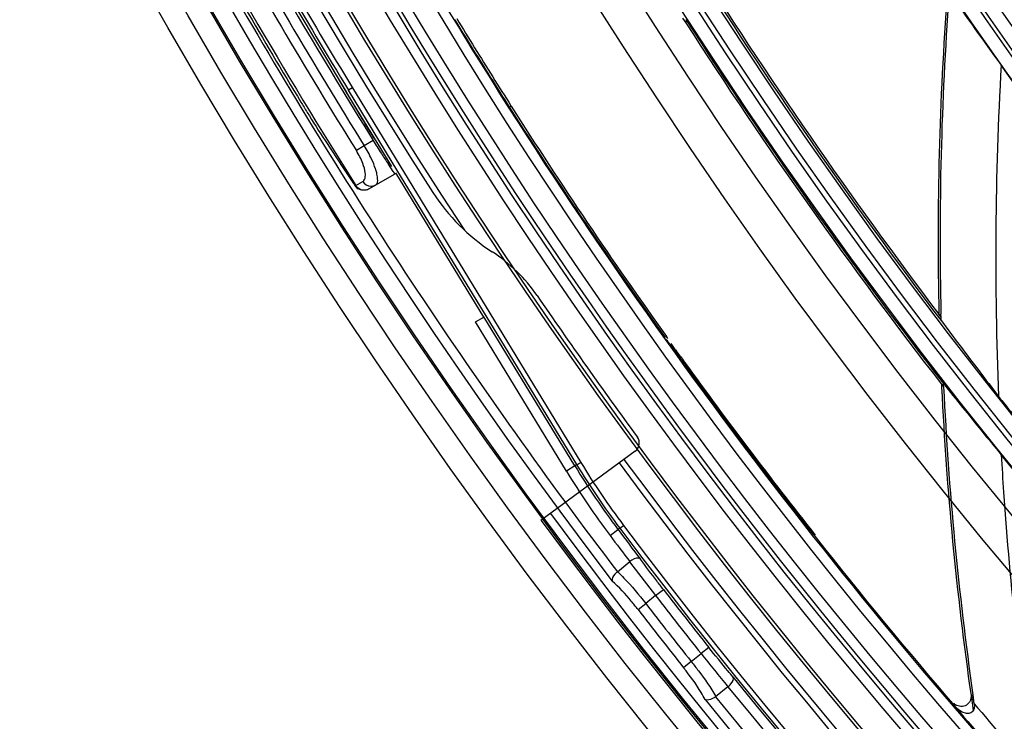
# Model space of a CAD drawing. Units: inches. Extents: x -3821 to -113, y -721 to 1863.
# Drawn here: x -1674 to -1624, y 269 to 304 of the extents above; entities that cross this region are included whole.
import ezdxf

# ---------------------------------------------------------------- set-up
doc = ezdxf.new("R2010")
doc.units = ezdxf.units.IN
doc.header["$LTSCALE"] = 0.64311
doc.header["$MEASUREMENT"] = 0
doc.header["$PDMODE"] = 3
doc.header["$PDSIZE"] = 0.3125
doc.layers.get('0').update_dxf_attribs({"linetype": 'CONTINUOUS'})
doc.layers.get('Defpoints').update_dxf_attribs({"linetype": 'CONTINUOUS'})
doc.layers.add('GREY', color=7, linetype='CONTINUOUS')
doc.layers.add('MZ-529-GS_DXF_CONTINUOUS_LINE', color=7, linetype='CONTINUOUS')
doc.styles.add('HZ', font='txt', dxfattribs={"width": 0.67, "height": 3.5})
doc.dimstyles.new('1-4', dxfattribs={"dimtxt": 10, "dimasz": 1.5, "dimexe": 0.1, "dimexo": 0, "dimgap": 0.66, "dimtad": 1, "dimdec": 0, "dimdsep": 46, "dimtxsty": 'HZ', "dimcen": 0, "dimclrd": 3, "dimclre": 3, "dimclrt": 3, "dimazin": 2, "dimtfac": 1, "dimtdec": 0, "dimtmove": 0, "dimatfit": 3, "dimfxl": 1, "dimlwd": 5, "dimlwe": 5, "dimarcsym": 0})

# ---------------------------------------------------------------- blocks, each defined once
blk = doc.blocks.new('*D3')
at = {"color": 3, "lineweight": 5, "transparency": 16777216}
for p, q in [((-1747.596, 739.557), (-1747.596, 855.134)), ((-830.848, 268.455), (-830.848, 855.134)), ((-1746.096, 855.034), (-832.348, 855.034))]:
    blk.add_line(p, q, dxfattribs=at)
at = {"color": 3, "transparency": 16777216}
for points in [[(-1746.096, 855.284), (-1746.096, 854.784), (-1747.596, 855.034)], [(-832.348, 854.784), (-832.348, 855.284), (-830.848, 855.034)]]:
    blk.add_solid(points, dxfattribs=at)
at = {"layer": 'Defpoints', "color": 0, "transparency": 16777216}
for p in [(-830.848, 855.034), (-1747.596, 739.557), (-830.848, 268.455)]:
    blk.add_point(p, dxfattribs=at)
at = {"color": 3, "transparency": 16777216, "insert": (-1289.222, 880.702), "char_height": 3.5, "attachment_point": 5, "style": 'HZ'}
blk.add_mtext('{\\H14.29x;917}', dxfattribs=at)

msp = doc.modelspace()

# ---------------------------------------------------------------- linework, layer by layer
at = {"color": 7, "linetype": 'Continuous'}
for p, q in [((-1656.838, 295.661), (-1656.76, 295.55)), ((-1656.76, 295.55), (-1656.686, 295.461)), ((-1642.657, 282.206), (-1647.407, 278.706))]:
    msp.add_line(p, q, dxfattribs=at)
for radius in [273.438, 272.257, 254.341, 252.436]:
    msp.add_circle((-1428.976, 439.615), radius, dxfattribs=at)
for centre, radius, start, end in [((-1428.976, 439.615), 266.401, 156.37744, 212.82487), ((-1428.976, 439.615), 266.107, 156.37744, 213.35248), ((-1428.976, 439.615), 270.694, 216.37744, 329.774), ((-1428.976, 439.615), 271.285, 216.37744, 329.7745), ((-1644.44, 300.626), 9.997, 212.8249, 237.1318), ((-1654.195, 285.504), 7.998, 34.3827, 57.2233), ((-1428.976, 439.615), 264.901, 214.3827, 216.26952), ((-1642.954, 282.608), 0.5, 306.3774, 36.2695), ((-1428.976, 439.615), 266.401, 216.37744, 268.25071), ((-1428.976, 439.615), 266.107, 216.37744, 268.26806)]:
    msp.add_arc(centre, radius, start, end, dxfattribs=at)
at = {"layer": 'GREY', "color": 9, "linetype": 'Continuous'}
for p, q in [((-1640.1, 303.892), (-1640.11, 303.723)), ((-1640.107, 303.779), (-1640.11, 303.723)), ((-1640.1, 303.892), (-1640.104, 303.836)), ((-1648.903, 299.549), (-1648.983, 299.479)), ((-1655.844, 297.818), (-1656.293, 297.559)), ((-1656.293, 297.559), (-1656.691, 297.31)), ((-1656.866, 295.705), (-1656.859, 295.693)), ((-1656.746, 295.543), (-1656.72, 295.559)), ((-1656.72, 295.559), (-1656.37, 295.761)), ((-1645.7, 281.458), (-1650.272, 288.947)), ((-1627.275, 288.943), (-1627.379, 289.08)), ((-1646.126, 281.198), (-1650.704, 288.697)), ((-1640.672, 287.247), (-1640.677, 287.368)), ((-1640.19, 286.684), (-1640.185, 286.583)), ((-1627.251, 285.565), (-1627.144, 285.428)), ((-1645.7, 281.458), (-1646.126, 281.198)), ((-1645.607, 281.521), (-1645.7, 281.458)), ((-1643.438, 278.322), (-1643.25, 278.464)), ((-1643.929, 277.961), (-1643.529, 278.261)), ((-1643.438, 278.323), (-1643.529, 278.261)), ((-1642.942, 276.636), (-1641.639, 274.935)), ((-1641.639, 274.935), (-1641.244, 275.241)), ((-1642.521, 274.235), (-1642.131, 274.536)), ((-1641.639, 274.935), (-1642.131, 274.536)), ((-1639.839, 271.618), (-1639.347, 272.017)), ((-1638.956, 272.328), (-1639.347, 272.017)), ((-1639.839, 271.618), (-1640.224, 271.311)), ((-1625.765, 269.925), (-1625.654, 269.151)), ((-1626.51, 269.295), (-1626.578, 269.376))]:
    msp.add_line(p, q, dxfattribs=at)
for radius in [271.087, 250.893, 250.199, 249.935, 249.241, 239.086, 238.392, 238.208, 237.514, 227.289, 226.595, 226.361, 225.667, 214.69, 214.591, 213.842, 203.044, 202.851, 202.101]:
    msp.add_circle((-1428.976, 439.615), radius, dxfattribs=at)
for centre, radius, start, end in [((-1428.976, 439.615), 215.44, 332.76135, 332.25847), ((-1428.976, 439.615), 270.255, 158.95297, 217.34884), ((-1428.976, 439.615), 269.48, 208.01678, 212.31478), ((-1428.976, 439.615), 268.523, 208.89512, 212.00227), ((-1428.976, 439.615), 268.054, 208.89512, 212.00227), ((-1428.976, 439.615), 263.148, 209.58769, 268.2664), ((-1428.976, 439.615), 263.648, 209.58764, 268.2664), ((-1428.976, 439.615), 265.273, 210.10624, 268.3234), ((-1428.976, 439.615), 265.114, 210.10628, 268.33002), ((-1428.976, 439.615), 267.267, 210.06069, 211.40572), ((-1428.976, 439.615), 267.032, 210.06065, 211.40569), ((-1428.976, 439.615), 261.388, 210.84101, 267.00406), ((-1428.976, 439.615), 269.763, 209.93877, 217.30179), ((-1428.976, 439.615), 262.438, 210.83992, 267.00515), ((-1447.732, 291.89), 176.788, 176.84684, 182.24466), ((-1428.976, 439.615), 260.888, 212.49708, 218.3113), ((-1443.871, 292.42), 180.673, 183.30064, 183.89827), ((-1611.554, 302.307), 40.007, 211.4073, 216.9439), ((-1611.76, 302.145), 39.636, 211.3554, 216.9438), ((-1611.911, 302.031), 39.212, 211.36, 216.9437), ((-1611.569, 302.297), 40.489, 211.4062, 216.9444), ((-1449.229, 292.066), 175.303, 183.90175, 188.56207), ((-1428.976, 439.615), 268.11, 216.94604, 268.63719), ((-1428.976, 439.615), 268.955, 216.94483, 217.29668), ((-1428.976, 439.615), 268.455, 216.94549, 217.34388), ((-1428.976, 439.615), 268.345, 216.94549, 268.63719), ((-1428.976, 439.615), 268.471, 217.7532, 218.54373), ((-1428.976, 439.615), 269.604, 217.75613, 218.5448), ((-1428.976, 439.615), 268.97, 217.7532, 218.54373), ((-1428.976, 439.615), 270.096, 217.75613, 218.5448), ((-1557.4, 337.3), 104.772, 218.54302, 219.71425), ((-1428.976, 439.615), 268.455, 218.95283, 243.69524), ((-1428.976, 439.615), 268.955, 219, 243.64806), ((-1428.976, 439.615), 270.255, 218.95297, 243.69765), ((-1428.976, 439.615), 269.763, 219, 243.65061), ((-1423.155, 440.264), 265.676, 220.05503, 221.10564), ((-1421.289, 441.299), 266.944, 220.05891, 221.05725)]:
    msp.add_arc(centre, radius, start, end, dxfattribs=at)
for points in [[(-1656.366, 296.661), (-1656.452, 296.888), (-1656.563, 297.105), (-1656.691, 297.31)], [(-1655.925, 296.883), (-1656.033, 297.116), (-1656.158, 297.341), (-1656.293, 297.559)], [(-1655.632, 295.991), (-1655.644, 296.079), (-1655.664, 296.166), (-1655.687, 296.251)], [(-1656.37, 295.761), (-1656.286, 295.627), (-1656.119, 295.524), (-1655.961, 295.521)], [(-1655.961, 295.521), (-1655.88, 295.519), (-1655.794, 295.538), (-1655.724, 295.579)]]:
    msp.add_open_spline(points, degree=3, dxfattribs=at)
for points, knots in [([(-1655.687, 296.251), (-1655.701, 296.3), (-1655.766, 296.516), (-1655.852, 296.725), (-1655.925, 296.883)], [0, 0, 0, 0, 0.224341, 1, 1, 1, 1]), ([(-1656.238, 296.072), (-1656.238, 296.114), (-1656.25, 296.316), (-1656.31, 296.512), (-1656.366, 296.661)], [0, 0, 0, 0, 0.207266, 1, 1, 1, 1]), ([(-1656.37, 295.761), (-1656.349, 295.773), (-1656.26, 295.852), (-1656.24, 295.981), (-1656.238, 296.072)], [0, 0, 0, 0, 0.209247, 1, 1, 1, 1]), ([(-1655.724, 295.579), (-1655.7, 295.593), (-1655.594, 295.703), (-1655.615, 295.873), (-1655.632, 295.991)], [0, 0, 0, 0, 0.184905, 1, 1, 1, 1]), ([(-1656.866, 295.705), (-1656.837, 295.661), (-1656.803, 295.637), (-1656.757, 295.535), (-1656.746, 295.544)], [0, 0, 0, 0, 0.790893, 1, 1, 1, 1]), ([(-1645.608, 281.522), (-1645.612, 281.502), (-1645.48, 281.591), (-1645.446, 281.596), (-1645.395, 281.625)], [0, 0, 0, 0, 0.264602, 1, 1, 1, 1]), ([(-1641.244, 275.241), (-1641.354, 275.384), (-1641.744, 275.89), (-1642.129, 276.401), (-1642.4, 276.771)], [0, 0, 0, 0, 0.282473, 1, 1, 1, 1]), ([(-1643.554, 276.14), (-1643.441, 276.037), (-1642.934, 275.532), (-1642.475, 274.982), (-1642.131, 274.536)], [0, 0, 0, 0, 0.213765, 1, 1, 1, 1]), ([(-1642.521, 274.235), (-1642.632, 274.378), (-1643.036, 274.877), (-1643.467, 275.36), (-1643.817, 275.66)], [0, 0, 0, 0, 0.281786, 1, 1, 1, 1]), ([(-1637.744, 270.843), (-1637.828, 270.943), (-1638.238, 271.434), (-1638.639, 271.931), (-1638.956, 272.328)], [0, 0, 0, 0, 0.205488, 1, 1, 1, 1]), ([(-1639.839, 271.618), (-1639.715, 271.463), (-1639.278, 270.897), (-1638.854, 270.314), (-1638.611, 269.856)], [0, 0, 0, 0, 0.276421, 1, 1, 1, 1]), ([(-1639.143, 269.711), (-1639.204, 269.829), (-1639.525, 270.388), (-1639.906, 270.911), (-1640.224, 271.311)], [0, 0, 0, 0, 0.206933, 1, 1, 1, 1])]:
    msp.add_open_spline(points, degree=3, knots=knots, dxfattribs=at)
at = {"layer": 'MZ-529-GS_DXF_CONTINUOUS_LINE', "color": 7, "linetype": 'Continuous'}
for p, q in [((-1640.276, 303.98), (-1640.114, 303.729)), ((-1623.589, 300.683), (-1624.253, 301.614)), ((-1657.582, 300.863), (-1657.108, 300.08)), ((-1654.903, 296.516), (-1657.199, 300.276)), ((-1656.887, 300.466), (-1657.088, 300.344)), ((-1654.599, 296.266), (-1657.088, 300.344)), ((-1656.887, 300.466), (-1649.976, 289.14)), ((-1657.108, 300.08), (-1656.409, 298.926)), ((-1656.409, 298.926), (-1656.246, 298.656)), ((-1655.802, 297.94), (-1656.246, 298.656)), ((-1658.266, 297.819), (-1657.335, 296.408)), ((-1657.335, 296.408), (-1656.838, 295.661)), ((-1654.84, 296.265), (-1655.082, 296.625)), ((-1649.43, 287.793), (-1654.599, 296.266)), ((-1656.064, 295.382), (-1654.747, 296.143)), ((-1650.279, 288.942), (-1654.709, 296.198)), ((-1656.686, 295.461), (-1656.608, 295.396)), ((-1650.704, 288.697), (-1650.279, 288.942)), ((-1649.976, 289.14), (-1645.395, 281.625)), ((-1627.271, 288.771), (-1627.278, 289.081)), ((-1627.275, 288.943), (-1627.276, 289.081)), ((-1645.607, 281.521), (-1649.43, 287.793)), ((-1640.677, 287.368), (-1640.851, 287.619)), ((-1640.771, 287.38), (-1640.574, 287.116)), ((-1640.627, 287.296), (-1640.677, 287.368)), ((-1640.39, 286.962), (-1640.561, 287.202)), ((-1640.315, 286.763), (-1640.184, 286.582)), ((-1627.251, 285.565), (-1627.242, 285.422)), ((-1627.251, 285.565), (-1627.244, 285.422)), ((-1627.144, 285.428), (-1627.152, 285.601)), ((-1623.473, 281.07), (-1624.243, 282.018)), ((-1643.56, 276.135), (-1642.932, 276.644)), ((-1637.993, 270.356), (-1638.621, 269.848)), ((-1625.603, 269.5), (-1625.666, 269.938)), ((-1625.603, 269.5), (-1625.66, 269.939))]:
    msp.add_line(p, q, dxfattribs=at)
msp.add_circle((-1428.976, 439.615), 271.163, dxfattribs=at)
for centre, radius, start, end in [((-1428.976, 439.615), 267.536, 208.89298, 212.00615), ((-1428.976, 439.615), 249.047, 212.10058, 217.1888), ((-1428.976, 439.615), 249.148, 212.12403, 217.25945), ((-1428.976, 439.615), 267.397, 210.07883, 211.40576), ((-1428.976, 439.615), 260.888, 210.96005, 212.49708), ((-1465.013, 292.902), 162.411, 175.64603, 181.34851), ((-1434.566, 439.688), 234.618, 214.95372, 216.05099), ((-1428.976, 439.615), 262.937, 210.83992, 233.51111), ((-1461.949, 292.915), 165.374, 175.77101, 181.32843), ((-1428.976, 439.615), 269.619, 210.07836, 211.24766), ((-1429.444, 439.621), 260.456, 211.40671, 211.7547), ((-1428.644, 439.529), 260.976, 211.29802, 211.67635), ((-1428.976, 439.615), 251.086, 212.76483, 217.84629), ((-1428.976, 439.615), 250.987, 212.73106, 217.85231), ((-1429.288, 439.716), 260.639, 211.75456, 212.15291), ((-1428.715, 439.486), 260.893, 211.67641, 212.05487), ((-1429.153, 439.802), 260.799, 212.15306, 212.55118), ((-1428.766, 439.453), 260.832, 212.05482, 212.43337), ((-1429.119, 439.825), 260.839, 212.5514, 215.61997), ((-1428.735, 439.477), 260.871, 212.43807, 215.50869), ((-1591.338, 338.125), 76.064, 211.99891, 212.57677), ((-1613.552, 323.886), 49.678, 212.5335, 213.2817), ((-1425.314, 438.985), 251.696, 216.64055, 217.00342), ((-1652.673, 279.623), 14.268, 35.2687, 35.736), ((-1671.88, 265.467), 38.049, 35.7496, 35.9712), ((-1674.171, 263.818), 40.871, 35.539, 35.7496), ((-1614.245, 306.885), 32.925, 215.907, 216.3266), ((-1425.092, 439.151), 251.973, 217.0032, 217.36511), ((-1629.105, 295.313), 14.037, 214.8307, 215.3009), ((-1675.46, 261.379), 43.352, 36.1097, 36.4179), ((-1718.443, 229.976), 96.585, 36.01157, 36.13302), ((-1597.154, 317.804), 53.109, 215.5021, 215.8804), ((-1428.976, 439.615), 260.767, 215.90859, 218.30639), ((-1428.976, 439.615), 260.822, 215.92573, 220.74578), ((-1424.792, 439.381), 252.351, 217.36531, 217.72525), ((-1463.94, 293.187), 163.489, 182.7223, 188.17989), ((-1433.637, 439.748), 247.405, 218.53896, 218.89546), ((-1462.625, 293.312), 164.708, 182.74351, 188.15831), ((-1433.591, 439.785), 247.465, 218.89536, 219.60804), ((-1428.976, 439.615), 260.888, 218.3113, 223.84838), ((-1626.258, 269.862), 0.506, 220.7519, 235.9078)]:
    msp.add_arc(centre, radius, start, end, dxfattribs=at)
for points, knots in [([(-1659.482, 299.754), (-1659.376, 299.58), (-1658.978, 298.93), (-1658.572, 298.286), (-1658.266, 297.819)], [0, 0, 0, 0, 0.266697, 1, 1, 1, 1]), ([(-1654.747, 296.143), (-1654.759, 296.136), (-1654.788, 296.213), (-1654.819, 296.233), (-1654.84, 296.265)], [0, 0, 0, 0, 0.256743, 1, 1, 1, 1]), ([(-1624.39, 284.974), (-1624.331, 284.898), (-1624.082, 284.579), (-1623.831, 284.263), (-1623.636, 284.024)], [0, 0, 0, 0, 0.23742, 1, 1, 1, 1]), ([(-1642.4, 276.771), (-1642.419, 276.794), (-1642.611, 276.872), (-1642.807, 276.745), (-1642.932, 276.644)], [0, 0, 0, 0, 0.157796, 1, 1, 1, 1]), ([(-1643.56, 276.135), (-1643.606, 276.096), (-1643.728, 275.97), (-1643.854, 275.778), (-1643.817, 275.661)], [0, 0, 0, 0, 0.327476, 1, 1, 1, 1]), ([(-1637.993, 270.356), (-1637.942, 270.398), (-1637.816, 270.514), (-1637.671, 270.745), (-1637.744, 270.843)], [0, 0, 0, 0, 0.351708, 1, 1, 1, 1]), ([(-1638.622, 269.85), (-1638.67, 269.814), (-1638.823, 269.727), (-1639.038, 269.647), (-1639.143, 269.711)], [0, 0, 0, 0, 0.327591, 1, 1, 1, 1]), ([(-1625.765, 269.925), (-1625.739, 269.745), (-1625.928, 269.32), (-1626.391, 269.342), (-1626.541, 269.444)], [0, 0, 0, 0, 0.500286, 1, 1, 1, 1]), ([(-1625.653, 269.151), (-1625.691, 269.088), (-1625.822, 268.989), (-1626.13, 269.011), (-1626.324, 269.135), (-1626.436, 269.232)], [0, 0, 0, 0, 0.248616, 0.5, 1, 1, 1, 1])]:
    msp.add_open_spline(points, degree=3, knots=knots, dxfattribs=at)
for points in [[(-1656.619, 295.407), (-1656.665, 295.441), (-1656.718, 295.482), (-1656.73, 295.538)], [(-1656.6, 295.423), (-1656.647, 295.461), (-1656.687, 295.508), (-1656.72, 295.559)], [(-1656.49, 295.339), (-1656.536, 295.355), (-1656.58, 295.378), (-1656.619, 295.407)], [(-1656.213, 295.322), (-1656.344, 295.296), (-1656.497, 295.339), (-1656.6, 295.423)], [(-1656.056, 295.388), (-1656.179, 295.31), (-1656.353, 295.29), (-1656.49, 295.339)], [(-1656.055, 295.388), (-1656.104, 295.358), (-1656.157, 295.333), (-1656.213, 295.322)], [(-1626.436, 269.232), (-1626.487, 269.276), (-1626.534, 269.325), (-1626.578, 269.376)], [(-1625.611, 269.256), (-1625.62, 269.22), (-1625.634, 269.184), (-1625.653, 269.151)], [(-1625.603, 269.5), (-1625.592, 269.42), (-1625.591, 269.335), (-1625.611, 269.256)]]:
    msp.add_open_spline(points, degree=3, dxfattribs=at)

# ---------------------------------------------------------------- dimensions: what is measured, and where the dimension line sits
dim = msp.add_linear_dim(base=(-830.848, 855.034), p1=(-1747.596, 739.557), p2=(-830.848, 268.455), text='{\\H14.29x;<>}', dimstyle='1-4')
dim.commit()
dim.dimension.update_dxf_attribs({"geometry": '*D3', "text_midpoint": (-1289.222, 880.702)})

doc.saveas('drawing.dxf')
